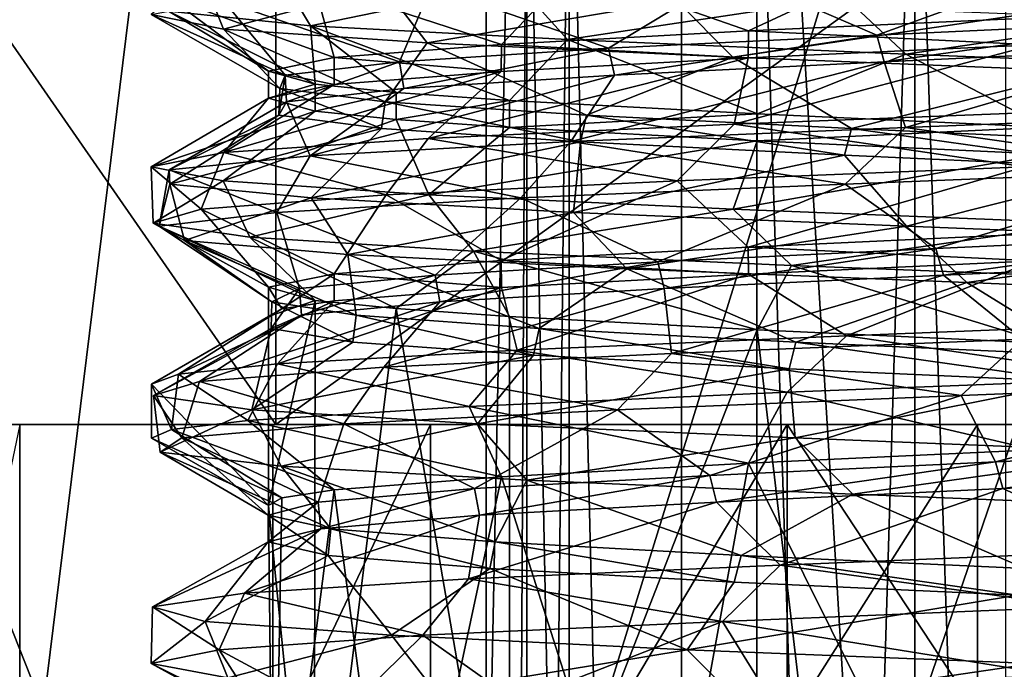
# Model space of a CAD drawing. Extents: x -109 to 9, y -122 to 171.
# Drawn here: x -85 to -81, y 151 to 154 of the extents above; entities that cross this region are included whole.
import ezdxf

# ---------------------------------------------------------------- set-up
doc = ezdxf.new("R2010")
doc.units = 0
doc.header["$MEASUREMENT"] = 0

msp = doc.modelspace()

# ---------------------------------------------------------------- linework, layer by layer
for points in [[(-83.462997, 136.843002, -38.387703), (-89.513199, 136.843002, -36.637398), (-88.756699, 170.643005, -36.968399)], [(-86.945297, 136.843002, 2.4877), (-82.779404, 170.643005, 3.330799), (-88.756699, 170.643005, 1.8328)], [(-83.462997, 136.843002, -38.387703), (-88.756699, 170.643005, -36.968399), (-82.779404, 170.643005, -38.4664)], [(-86.945297, 136.843002, 2.4877), (-80.7183, 136.843002, 3.432199), (-82.779404, 170.643005, 3.330799)], [(-77.166, 136.843002, -38.265198), (-83.462997, 136.843002, -38.387703), (-82.779404, 170.643005, -38.4664)], [(-80.7183, 136.843002, 3.432199), (-76.624702, 170.643005, 3.029299), (-82.779404, 170.643005, 3.330799)], [(-77.166, 136.843002, -38.265198), (-82.779404, 170.643005, -38.4664), (-76.624702, 170.643005, -38.164902)], [(-87.646446, 156.842957, -17.567846), (-84.182014, 151.842987, -11.568485), (-84.182053, 156.842987, -11.568495)], [(-84.182693, 156.842972, -23.567154), (-87.646408, 151.842957, -17.567837), (-87.646446, 156.842957, -17.567846)], [(-87.646408, 151.842957, -17.567837), (-84.182014, 151.842987, -11.568485), (-87.646446, 156.842957, -17.567846)], [(-84.182663, 151.842972, -23.567142), (-87.646408, 151.842957, -17.567837), (-84.182693, 156.842972, -23.567154)], [(-80.7183, 156.843002, 2.432199), (-86.898598, 136.843002, 1.453299), (-86.898598, 156.843002, 1.453299)], [(-80.7183, 136.843002, 2.432199), (-86.898598, 136.843002, 1.453299), (-80.7183, 156.843002, 2.432199)], [(-86.898598, 156.843002, -36.588898), (-86.898598, 136.843002, -36.588898), (-80.7183, 156.843002, -37.567802)], [(-86.898598, 136.843002, -36.588898), (-80.7183, 136.843002, -37.567802), (-80.7183, 156.843002, -37.567802)], [(-77.254547, 156.843018, -23.567106), (-84.182663, 151.842972, -23.567142), (-84.182693, 156.842972, -23.567154)], [(-77.254509, 151.843018, -23.567097), (-84.182663, 151.842972, -23.567142), (-77.254547, 156.843018, -23.567106)], [(-84.182053, 156.842987, -11.568495), (-77.253868, 151.843033, -11.568439), (-77.253906, 156.843033, -11.568448)], [(-84.182014, 151.842987, -11.568485), (-77.253868, 151.843033, -11.568439), (-84.182053, 156.842987, -11.568495)], [(-83.022278, 119.343002, -18.538088), (-83.022278, 155.343002, -18.538088), (-83.209358, 119.343002, -17.35627)], [(-83.022278, 155.343002, -18.538088), (-83.209358, 155.343002, -17.35627), (-83.209358, 119.343002, -17.35627)], [(-83.209358, 119.343002, -17.35627), (-82.825714, 155.343002, -16.222786), (-82.825714, 119.343002, -16.222786)], [(-83.209358, 155.343002, -17.35627), (-82.825714, 155.343002, -16.222786), (-83.209358, 119.343002, -17.35627)], [(-82.30748, 119.343002, -19.497715), (-83.022278, 155.343002, -18.538088), (-83.022278, 119.343002, -18.538088)], [(-82.30748, 155.343002, -19.497715), (-83.022278, 155.343002, -18.538088), (-82.30748, 119.343002, -19.497715)], [(-82.825714, 119.343002, -16.222786), (-82.825714, 155.343002, -16.222786), (-81.959236, 119.343002, -15.397574)], [(-82.825714, 155.343002, -16.222786), (-81.959236, 155.343002, -15.397574), (-81.959236, 119.343002, -15.397574)], [(-81.2286, 119.343002, -20.015213), (-81.2286, 155.343002, -20.015213), (-82.30748, 119.343002, -19.497715)], [(-81.2286, 155.343002, -20.015213), (-82.30748, 155.343002, -19.497715), (-82.30748, 119.343002, -19.497715)], [(-81.959236, 119.343002, -15.397574), (-81.959236, 155.343002, -15.397574), (-80.808533, 119.343002, -15.069429)], [(-81.959236, 155.343002, -15.397574), (-80.808533, 155.343002, -15.069429), (-80.808533, 119.343002, -15.069429)], [(-80.032776, 119.343002, -19.972025), (-81.2286, 155.343002, -20.015213), (-81.2286, 119.343002, -20.015213)], [(-80.032776, 155.343002, -19.972025), (-81.2286, 155.343002, -20.015213), (-80.032776, 119.343002, -19.972025)], [(-82.808395, 153.94931, -14.108983), (-81.997414, 153.664398, -14.309944), (-81.244263, 154.016006, -13.560873)], [(-82.069313, 153.933899, -13.759593), (-80.423447, 154.001114, -13.537746), (-81.403526, 153.644699, -14.135971)], [(-81.997414, 153.664398, -14.309944), (-80.676491, 153.725311, -14.068011), (-81.244263, 154.016006, -13.560873)], [(-80.423447, 154.001114, -13.537746), (-80.047157, 153.70752, -14.133085), (-81.403526, 153.644699, -14.135971)], [(-84.022682, 153.688004, -19.894379), (-84.679359, 153.755096, -18.369186), (-84.177116, 153.94931, -19.657898)], [(-83.067757, 153.885605, -20.85594), (-84.022682, 153.688004, -19.894379), (-84.177116, 153.94931, -19.657898)], [(-84.006439, 153.885605, -15.218346), (-83.139206, 153.601807, -15.04013), (-82.808395, 153.94931, -14.108983)], [(-83.139206, 153.601807, -15.04013), (-81.997414, 153.664398, -14.309944), (-82.808395, 153.94931, -14.108983)], [(-84.526955, 153.933868, -18.918921), (-84.759468, 153.739777, -17.555019), (-84.424332, 153.672974, -19.179255)], [(-84.526955, 153.933868, -18.918921), (-84.424332, 153.672974, -19.179255), (-83.682861, 153.870483, -20.314114)], [(-83.464706, 153.870483, -14.603683), (-82.069313, 153.933899, -13.759593), (-82.644707, 153.583893, -14.646163)], [(-82.069313, 153.933899, -13.759593), (-81.403526, 153.644699, -14.135971), (-82.644707, 153.583893, -14.646163)], [(-84.673431, 153.818604, -16.737909), (-83.912422, 153.541, -16.136951), (-84.006439, 153.885605, -15.218346)], [(-84.424843, 153.803375, -15.958044), (-83.464706, 153.870483, -14.603683), (-83.610489, 153.521286, -15.597155)], [(-83.682861, 153.870483, -20.314114), (-84.424332, 153.672974, -19.179255), (-83.483559, 153.60907, -20.514709)], [(-82.834106, 153.624603, -21.010908), (-84.022682, 153.688004, -19.894379), (-83.067757, 153.885605, -20.85594)], [(-83.912422, 153.541, -16.136951), (-83.139206, 153.601807, -15.04013), (-84.006439, 153.885605, -15.218346)], [(-83.682861, 153.870483, -20.314114), (-83.483559, 153.60907, -20.514709), (-82.328415, 153.803391, -21.274071)], [(-83.464706, 153.870483, -14.603683), (-82.644707, 153.583893, -14.646163), (-83.610489, 153.521286, -15.597155)], [(-81.548195, 153.818604, -21.52293), (-82.834106, 153.624603, -21.010908), (-83.067757, 153.885605, -20.85594)], [(-84.679359, 153.755096, -18.369186), (-84.216621, 153.478302, -17.458591), (-84.673431, 153.818604, -16.737909)], [(-84.673431, 153.818604, -16.737909), (-84.216621, 153.478302, -17.458591), (-83.912422, 153.541, -16.136951)], [(-81.270668, 153.557404, -21.571144), (-82.834106, 153.624603, -21.010908), (-81.548195, 153.818604, -21.52293)], [(-79.916916, 153.755096, -21.528858), (-81.270668, 153.557404, -21.571144), (-81.548195, 153.818604, -21.52293)], [(-84.424843, 153.803375, -15.958044), (-84.139771, 153.460373, -16.831179), (-84.759468, 153.739777, -17.555019)], [(-84.424843, 153.803375, -15.958044), (-83.610489, 153.521286, -15.597155), (-84.139771, 153.460373, -16.831179)], [(-82.328415, 153.803391, -21.274071), (-83.483559, 153.60907, -20.514709), (-82.069252, 153.542587, -21.37615)], [(-82.328415, 153.803391, -21.274071), (-82.069252, 153.542587, -21.37615), (-80.7313, 153.739792, -21.608568)], [(-84.759468, 153.739777, -17.555019), (-84.163345, 153.397873, -18.18532), (-84.424332, 153.672974, -19.179255)], [(-84.759468, 153.739777, -17.555019), (-84.139771, 153.460373, -16.831179), (-84.163345, 153.397873, -18.18532)], [(-84.679359, 153.755096, -18.369186), (-84.000809, 153.417603, -18.782265), (-84.216621, 153.478302, -17.458591)], [(-84.022682, 153.688004, -19.894379), (-84.000809, 153.417603, -18.782265), (-84.679359, 153.755096, -18.369186)], [(-80.7313, 153.739792, -21.608568), (-82.069252, 153.542587, -21.37615), (-80.448067, 153.478394, -21.599541)], [(-81.997414, 153.664398, -14.309944), (-80.677689, 153.600311, -14.068054), (-80.676491, 153.725311, -14.068011)], [(-79.643295, 153.493896, -21.46344), (-81.270668, 153.557404, -21.571144), (-79.916916, 153.755096, -21.528858)], [(-84.424332, 153.672974, -19.179255), (-83.676819, 153.336884, -19.437794), (-83.483559, 153.60907, -20.514709)], [(-84.424332, 153.672974, -19.179255), (-84.163345, 153.397873, -18.18532), (-83.676819, 153.336884, -19.437794)], [(-84.022682, 153.688004, -19.894379), (-83.625984, 153.379211, -19.515915), (-84.000809, 153.417603, -18.782265)], [(-83.102264, 153.343109, -20.130413), (-83.625984, 153.379211, -19.515915), (-84.022682, 153.688004, -19.894379)], [(-82.834106, 153.624603, -21.010908), (-83.102264, 153.343109, -20.130413), (-84.022682, 153.688004, -19.894379)], [(-81.403526, 153.644699, -14.135971), (-80.047157, 153.70752, -14.133085), (-81.36969, 153.521301, -14.129371)], [(-81.36969, 153.521301, -14.129371), (-80.047157, 153.70752, -14.133085), (-80.014229, 153.583908, -14.13971)], [(-83.139206, 153.601807, -15.04013), (-81.998604, 153.539398, -14.310387), (-81.997414, 153.664398, -14.309944)], [(-82.644707, 153.583893, -14.646163), (-81.403526, 153.644699, -14.135971), (-82.616554, 153.460388, -14.62772)], [(-82.616554, 153.460388, -14.62772), (-81.403526, 153.644699, -14.135971), (-81.36969, 153.521301, -14.129371)], [(-81.998604, 153.539398, -14.310387), (-80.677689, 153.600311, -14.068054), (-81.997414, 153.664398, -14.309944)], [(-83.912422, 153.541, -16.136951), (-83.140175, 153.4767, -15.041065), (-83.139206, 153.601807, -15.04013)], [(-83.483559, 153.60907, -20.514709), (-83.676819, 153.336884, -19.437794), (-82.746002, 153.274475, -20.420401)], [(-83.610489, 153.521286, -15.597155), (-82.644707, 153.583893, -14.646163), (-83.590866, 153.397888, -15.56874)], [(-83.590866, 153.397888, -15.56874), (-82.644707, 153.583893, -14.646163), (-82.616554, 153.460388, -14.62772)], [(-83.483559, 153.60907, -20.514709), (-82.746002, 153.274475, -20.420401), (-82.069252, 153.542587, -21.37615)], [(-83.140175, 153.4767, -15.041065), (-81.998604, 153.539398, -14.310387), (-83.139206, 153.601807, -15.04013)], [(-81.955338, 153.281311, -20.841881), (-83.102264, 153.343109, -20.130413), (-82.834106, 153.624603, -21.010908)], [(-81.270668, 153.557404, -21.571144), (-81.955338, 153.281311, -20.841881), (-82.834106, 153.624603, -21.010908)], [(-82.063316, 153.232605, -13.756962), (-80.443939, 153.296509, -13.535872), (-80.677689, 153.600311, -14.068054)], [(-81.998604, 153.539398, -14.310387), (-82.063316, 153.232605, -13.756962), (-80.677689, 153.600311, -14.068054)], [(-81.36969, 153.521301, -14.129371), (-80.014229, 153.583908, -14.13971), (-81.270973, 153.21701, -13.564964)], [(-80.014229, 153.583908, -14.13971), (-79.629982, 153.28212, -13.67625), (-81.270973, 153.21701, -13.564964)], [(-84.216621, 153.478302, -17.458591), (-83.913078, 153.416, -16.138176), (-83.912422, 153.541, -16.136951)], [(-83.913078, 153.416, -16.138176), (-83.140175, 153.4767, -15.041065), (-83.912422, 153.541, -16.136951)], [(-83.478241, 153.166199, -14.615789), (-82.063316, 153.232605, -13.756962), (-81.998604, 153.539398, -14.310387)], [(-83.140175, 153.4767, -15.041065), (-83.478241, 153.166199, -14.615789), (-81.998604, 153.539398, -14.310387)], [(-82.069252, 153.542587, -21.37615), (-82.746002, 153.274475, -20.420401), (-81.520569, 153.213394, -20.974314)], [(-82.069252, 153.542587, -21.37615), (-81.520569, 153.213394, -20.974314), (-80.448067, 153.478394, -21.599541)], [(-81.270668, 153.557404, -21.571144), (-80.62426, 153.219406, -21.066586), (-81.955338, 153.281311, -20.841881)], [(-79.643295, 153.493896, -21.46344), (-80.62426, 153.219406, -21.066586), (-81.270668, 153.557404, -21.571144)], [(-84.139771, 153.460373, -16.831179), (-83.610489, 153.521286, -15.597155), (-84.132599, 153.336884, -16.798405)], [(-84.132599, 153.336884, -16.798405), (-83.610489, 153.521286, -15.597155), (-83.590866, 153.397888, -15.56874)], [(-82.616554, 153.460388, -14.62772), (-81.36969, 153.521301, -14.129371), (-82.818886, 153.151993, -14.115876)], [(-81.36969, 153.521301, -14.129371), (-81.270973, 153.21701, -13.564964), (-82.818886, 153.151993, -14.115876)], [(-84.422989, 153.101898, -15.953158), (-83.478241, 153.166199, -14.615789), (-83.140175, 153.4767, -15.041065)], [(-83.913078, 153.416, -16.138176), (-84.422989, 153.101898, -15.953158), (-83.140175, 153.4767, -15.041065)], [(-84.216667, 153.35321, -17.459993), (-83.913078, 153.416, -16.138176), (-84.216621, 153.478302, -17.458591)], [(-84.000809, 153.417603, -18.782265), (-84.216667, 153.35321, -17.459993), (-84.216621, 153.478302, -17.458591)], [(-84.163345, 153.397873, -18.18532), (-84.139771, 153.460373, -16.831179), (-84.169327, 153.274475, -18.151363)], [(-84.169327, 153.274475, -18.151363), (-84.139771, 153.460373, -16.831179), (-84.132599, 153.336884, -16.798405)], [(-83.590866, 153.397888, -15.56874), (-82.616554, 153.460388, -14.62772), (-84.023605, 153.086182, -15.243015)], [(-82.616554, 153.460388, -14.62772), (-82.818886, 153.151993, -14.115876), (-84.023605, 153.086182, -15.243015)], [(-80.448067, 153.478394, -21.599541), (-81.520569, 153.213394, -20.974314), (-80.168976, 153.151093, -21.023949)], [(-84.216667, 153.35321, -17.459993), (-84.422989, 153.101898, -15.953158), (-83.913078, 153.416, -16.138176)], [(-84.000359, 153.292603, -18.783649), (-84.216667, 153.35321, -17.459993), (-84.000809, 153.417603, -18.782265)], [(-83.625984, 153.379211, -19.515915), (-84.000359, 153.292603, -18.783649), (-84.000809, 153.417603, -18.782265)], [(-83.69455, 153.213379, -19.409472), (-84.163345, 153.397873, -18.18532), (-84.169327, 153.274475, -18.151363)], [(-83.676819, 153.336884, -19.437794), (-84.163345, 153.397873, -18.18532), (-83.69455, 153.213379, -19.409472)], [(-83.590866, 153.397888, -15.56874), (-84.023605, 153.086182, -15.243015), (-84.132599, 153.336884, -16.798405)], [(-83.62619, 153.254303, -19.515621), (-84.000359, 153.292603, -18.783649), (-83.625984, 153.379211, -19.515915)], [(-83.102264, 153.343109, -20.130413), (-83.62619, 153.254303, -19.515621), (-83.625984, 153.379211, -19.515915)], [(-84.216667, 153.35321, -17.459993), (-84.759552, 153.035904, -17.56996), (-84.422989, 153.101898, -15.953158)], [(-84.000359, 153.292603, -18.783649), (-84.759552, 153.035904, -17.56996), (-84.216667, 153.35321, -17.459993)], [(-84.132599, 153.336884, -16.798405), (-84.675117, 153.021774, -16.746525), (-84.169327, 153.274475, -18.151363)], [(-84.132599, 153.336884, -16.798405), (-84.023605, 153.086182, -15.243015), (-84.675117, 153.021774, -16.746525)], [(-82.774048, 153.151077, -20.400223), (-83.676819, 153.336884, -19.437794), (-83.69455, 153.213379, -19.409472)], [(-82.746002, 153.274475, -20.420401), (-83.676819, 153.336884, -19.437794), (-82.774048, 153.151077, -20.400223)], [(-83.102264, 153.217896, -20.130413), (-83.62619, 153.254303, -19.515621), (-83.102264, 153.343109, -20.130413)], [(-81.955338, 153.281311, -20.841881), (-83.102264, 153.217896, -20.130413), (-83.102264, 153.343109, -20.130413)], [(-84.000359, 153.292603, -18.783649), (-84.425339, 152.9711, -19.176945), (-84.759552, 153.035904, -17.56996)], [(-84.169327, 153.274475, -18.151363), (-84.675117, 153.021774, -16.746525), (-84.672874, 152.955475, -18.400375)], [(-84.169327, 153.274475, -18.151363), (-84.672874, 152.955475, -18.400375), (-83.69455, 153.213379, -19.409472)], [(-83.62619, 153.254303, -19.515621), (-84.425339, 152.9711, -19.176945), (-84.000359, 153.292603, -18.783649)], [(-81.957161, 153.156403, -20.841248), (-83.102264, 153.217896, -20.130413), (-81.955338, 153.281311, -20.841881)], [(-81.553024, 153.089783, -20.966497), (-82.746002, 153.274475, -20.420401), (-82.774048, 153.151077, -20.400223)], [(-81.520569, 153.213394, -20.974314), (-82.746002, 153.274475, -20.420401), (-81.553024, 153.089783, -20.966497)], [(-82.063316, 153.232605, -13.756962), (-80.720459, 153.035904, -13.526545), (-80.443939, 153.296509, -13.535872)], [(-80.62426, 153.219406, -21.066586), (-81.957161, 153.156403, -20.841248), (-81.955338, 153.281311, -20.841881)], [(-79.629982, 153.28212, -13.67625), (-79.896683, 153.02182, -13.61131), (-81.270973, 153.21701, -13.564964)], [(-83.475662, 152.905701, -20.522243), (-84.425339, 152.9711, -19.176945), (-83.62619, 153.254303, -19.515621)], [(-83.102264, 153.217896, -20.130413), (-83.475662, 152.905701, -20.522243), (-83.62619, 153.254303, -19.515621)], [(-83.478241, 153.166199, -14.615789), (-82.327446, 152.9711, -13.860763), (-82.063316, 153.232605, -13.756962)], [(-81.957161, 153.156403, -20.841248), (-83.475662, 152.905701, -20.522243), (-83.102264, 153.217896, -20.130413)], [(-82.327446, 152.9711, -13.860763), (-80.720459, 153.035904, -13.526545), (-82.063316, 153.232605, -13.756962)], [(-80.626259, 153.094498, -21.066559), (-81.957161, 153.156403, -20.841248), (-80.62426, 153.219406, -21.066586)], [(-83.69455, 153.213379, -19.409472), (-84.672874, 152.955475, -18.400375), (-84.01915, 152.891479, -19.899231)], [(-83.69455, 153.213379, -19.409472), (-84.01915, 152.891479, -19.899231), (-82.774048, 153.151077, -20.400223)], [(-81.270973, 153.21701, -13.564964), (-81.550705, 152.955505, -13.613649), (-82.818886, 153.151993, -14.115876)], [(-80.20311, 153.027695, -21.029222), (-81.520569, 153.213394, -20.974314), (-81.553024, 153.089783, -20.966497)], [(-81.270973, 153.21701, -13.564964), (-79.896683, 153.02182, -13.61131), (-81.550705, 152.955505, -13.613649)], [(-80.168976, 153.151093, -21.023949), (-81.520569, 153.213394, -20.974314), (-80.20311, 153.027695, -21.029222)], [(-84.422989, 153.101898, -15.953158), (-83.672745, 152.905701, -14.810436), (-83.478241, 153.166199, -14.615789)], [(-82.818886, 153.151993, -14.115876), (-83.049751, 152.891495, -14.267393), (-84.023605, 153.086182, -15.243015)], [(-82.774048, 153.151077, -20.400223), (-84.01915, 152.891479, -19.899231), (-82.805885, 152.824783, -21.027855)], [(-83.672745, 152.905701, -14.810436), (-82.327446, 152.9711, -13.860763), (-83.478241, 153.166199, -14.615789)], [(-81.957161, 153.156403, -20.841248), (-82.06871, 152.840393, -21.37672), (-83.475662, 152.905701, -20.522243)], [(-82.818886, 153.151993, -14.115876), (-81.550705, 152.955505, -13.613649), (-83.049751, 152.891495, -14.267393)], [(-82.774048, 153.151077, -20.400223), (-82.805885, 152.824783, -21.027855), (-81.553024, 153.089783, -20.966497)], [(-80.626259, 153.094498, -21.066559), (-82.06871, 152.840393, -21.37672), (-81.957161, 153.156403, -20.841248)], [(-84.759552, 153.035904, -17.56996), (-84.527222, 152.840393, -16.217392), (-84.422989, 153.101898, -15.953158)], [(-84.023605, 153.086182, -15.243015), (-84.178566, 152.824783, -15.4806), (-84.675117, 153.021774, -16.746525)], [(-84.527222, 152.840393, -16.217392), (-83.672745, 152.905701, -14.810436), (-84.422989, 153.101898, -15.953158)], [(-84.023605, 153.086182, -15.243015), (-83.049751, 152.891495, -14.267393), (-84.178566, 152.824783, -15.4806)], [(-81.553024, 153.089783, -20.966497), (-82.805885, 152.824783, -21.027855), (-81.266167, 152.761093, -21.571325)], [(-80.626259, 153.094498, -21.066559), (-80.442101, 152.775604, -21.599659), (-82.06871, 152.840393, -21.37672)], [(-81.553024, 153.089783, -20.966497), (-81.266167, 152.761093, -21.571325), (-80.20311, 153.027695, -21.029222)], [(-84.75016, 152.775604, -17.844), (-84.527222, 152.840393, -16.217392), (-84.759552, 153.035904, -17.56996)], [(-84.425339, 152.9711, -19.176945), (-84.75016, 152.775604, -17.844), (-84.759552, 153.035904, -17.56996)], [(-82.327446, 152.9711, -13.860763), (-81.998795, 152.664398, -14.310494), (-80.720459, 153.035904, -13.526545)], [(-81.998795, 152.664398, -14.310494), (-80.677986, 152.725311, -14.068066), (-80.720459, 153.035904, -13.526545)], [(-84.675117, 153.021774, -16.746525), (-84.722183, 152.761078, -17.020191), (-84.672874, 152.955475, -18.400375)], [(-84.675117, 153.021774, -16.746525), (-84.178566, 152.824783, -15.4806), (-84.722183, 152.761078, -17.020191)], [(-81.550705, 152.955505, -13.613649), (-79.896683, 153.02182, -13.61131), (-81.13063, 152.657608, -14.092622)], [(-80.20311, 153.027695, -21.029222), (-81.266167, 152.761093, -21.571325), (-79.610939, 152.694107, -21.453876)], [(-79.896683, 153.02182, -13.61131), (-79.78685, 152.719116, -14.194331), (-81.13063, 152.657608, -14.092622)], [(-84.3032, 152.709702, -19.433403), (-84.75016, 152.775604, -17.844), (-84.425339, 152.9711, -19.176945)], [(-84.672874, 152.955475, -18.400375), (-84.722183, 152.761078, -17.020191), (-84.60482, 152.694077, -18.67524)], [(-84.672874, 152.955475, -18.400375), (-84.60482, 152.694077, -18.67524), (-84.01915, 152.891479, -19.899231)], [(-83.475662, 152.905701, -20.522243), (-84.3032, 152.709702, -19.433403), (-84.425339, 152.9711, -19.176945)], [(-83.672745, 152.905701, -14.810436), (-83.140274, 152.6017, -15.041069), (-82.327446, 152.9711, -13.860763)], [(-83.140274, 152.6017, -15.041069), (-81.998795, 152.664398, -14.310494), (-82.327446, 152.9711, -13.860763)], [(-83.049751, 152.891495, -14.267393), (-81.550705, 152.955505, -13.613649), (-82.416229, 152.595596, -14.507689)], [(-81.550705, 152.955505, -13.613649), (-81.13063, 152.657608, -14.092622), (-82.416229, 152.595596, -14.507689)], [(-84.527222, 152.840393, -16.217392), (-83.913078, 152.541, -16.138275), (-83.672745, 152.905701, -14.810436)], [(-83.26841, 152.645294, -20.702883), (-84.3032, 152.709702, -19.433403), (-83.475662, 152.905701, -20.522243)], [(-83.913078, 152.541, -16.138275), (-83.140274, 152.6017, -15.041069), (-83.672745, 152.905701, -14.810436)], [(-82.06871, 152.840393, -21.37672), (-83.26841, 152.645294, -20.702883), (-83.475662, 152.905701, -20.522243)], [(-84.01915, 152.891479, -19.899231), (-84.60482, 152.694077, -18.67524), (-83.850365, 152.630569, -20.12137)], [(-84.178566, 152.824783, -15.4806), (-83.049751, 152.891495, -14.267393), (-83.44593, 152.53418, -15.375164)], [(-84.01915, 152.891479, -19.899231), (-83.850365, 152.630569, -20.12137), (-82.805885, 152.824783, -21.027855)], [(-83.049751, 152.891495, -14.267393), (-82.416229, 152.595596, -14.507689), (-83.44593, 152.53418, -15.375164)], [(-84.75016, 152.775604, -17.844), (-84.216667, 152.47821, -17.459993), (-84.527222, 152.840393, -16.217392)], [(-84.722183, 152.761078, -17.020191), (-84.178566, 152.824783, -15.4806), (-84.073654, 152.471985, -16.572495)], [(-84.216667, 152.47821, -17.459993), (-83.913078, 152.541, -16.138275), (-84.527222, 152.840393, -16.217392)], [(-84.178566, 152.824783, -15.4806), (-83.44593, 152.53418, -15.375164), (-84.073654, 152.471985, -16.572495)], [(-82.805885, 152.824783, -21.027855), (-83.850365, 152.630569, -20.12137), (-82.559036, 152.563477, -21.165213)], [(-81.797943, 152.578903, -21.462204), (-83.26841, 152.645294, -20.702883), (-82.06871, 152.840393, -21.37672)], [(-82.805885, 152.824783, -21.027855), (-82.559036, 152.563477, -21.165213), (-81.266167, 152.761093, -21.571325)], [(-80.442101, 152.775604, -21.599659), (-81.797943, 152.578903, -21.462204), (-82.06871, 152.840393, -21.37672)], [(-84.000359, 152.417603, -18.78355), (-84.216667, 152.47821, -17.459993), (-84.75016, 152.775604, -17.844)], [(-84.3032, 152.709702, -19.433403), (-84.000359, 152.417603, -18.78355), (-84.75016, 152.775604, -17.844)], [(-80.167046, 152.514999, -21.571312), (-81.797943, 152.578903, -21.462204), (-80.442101, 152.775604, -21.599659)], [(-84.60482, 152.694077, -18.67524), (-84.722183, 152.761078, -17.020191), (-84.201347, 152.410782, -17.911695)], [(-84.722183, 152.761078, -17.020191), (-84.073654, 152.471985, -16.572495), (-84.201347, 152.410782, -17.911695)], [(-81.266167, 152.761093, -21.571325), (-82.559036, 152.563477, -21.165213), (-80.987373, 152.5, -21.599611)], [(-81.998795, 152.664398, -14.310494), (-80.676186, 152.600311, -14.0681), (-80.677986, 152.725311, -14.068066)], [(-81.266167, 152.761093, -21.571325), (-80.987373, 152.5, -21.599611), (-79.610939, 152.694107, -21.453876)], [(-81.13063, 152.657608, -14.092622), (-79.78685, 152.719116, -14.194331), (-81.096329, 152.53421, -14.088636)], [(-81.096329, 152.53421, -14.088636), (-79.78685, 152.719116, -14.194331), (-79.754776, 152.595612, -14.203291)], [(-84.60482, 152.694077, -18.67524), (-83.810631, 152.34848, -19.207014), (-83.850365, 152.630569, -20.12137)], [(-84.60482, 152.694077, -18.67524), (-84.201347, 152.410782, -17.911695), (-83.810631, 152.34848, -19.207014)], [(-84.3032, 152.709702, -19.433403), (-83.626297, 152.379303, -19.515526), (-84.000359, 152.417603, -18.78355)], [(-83.26841, 152.645294, -20.702883), (-83.626297, 152.379303, -19.515526), (-84.3032, 152.709702, -19.433403)], [(-79.610939, 152.694107, -21.453876), (-80.987373, 152.5, -21.599611), (-79.342934, 152.432907, -21.367279)], [(-83.850365, 152.630569, -20.12137), (-82.964714, 152.287384, -20.251564), (-82.559036, 152.563477, -21.165213)], [(-83.850365, 152.630569, -20.12137), (-83.810631, 152.34848, -19.207014), (-82.964714, 152.287384, -20.251564)], [(-83.26841, 152.645294, -20.702883), (-83.102264, 152.342896, -20.130413), (-83.626297, 152.379303, -19.515526)], [(-81.957367, 152.281403, -20.841154), (-83.102264, 152.342896, -20.130413), (-83.26841, 152.645294, -20.702883)], [(-81.797943, 152.578903, -21.462204), (-81.957367, 152.281403, -20.841154), (-83.26841, 152.645294, -20.702883)], [(-83.140274, 152.6017, -15.041069), (-81.997124, 152.539398, -14.309834), (-81.998795, 152.664398, -14.310494)], [(-82.416229, 152.595596, -14.507689), (-81.13063, 152.657608, -14.092622), (-82.386955, 152.472, -14.491596)], [(-82.386955, 152.472, -14.491596), (-81.13063, 152.657608, -14.092622), (-81.096329, 152.53421, -14.088636)], [(-81.997124, 152.539398, -14.309834), (-80.676186, 152.600311, -14.0681), (-81.998795, 152.664398, -14.310494)], [(-83.913078, 152.541, -16.138275), (-83.139015, 152.476807, -15.039923), (-83.140274, 152.6017, -15.041069)], [(-83.44593, 152.53418, -15.375164), (-82.416229, 152.595596, -14.507689), (-83.424156, 152.410782, -15.348278)], [(-83.424156, 152.410782, -15.348278), (-82.416229, 152.595596, -14.507689), (-82.386955, 152.472, -14.491596)], [(-83.139015, 152.476807, -15.039923), (-81.997124, 152.539398, -14.309834), (-83.140274, 152.6017, -15.041069)], [(-81.997124, 152.539398, -14.309834), (-81.544914, 152.254105, -13.611958), (-80.676186, 152.600311, -14.0681)], [(-81.544914, 152.254105, -13.611958), (-79.913818, 152.317596, -13.607385), (-80.676186, 152.600311, -14.0681)], [(-81.096329, 152.53421, -14.088636), (-79.754776, 152.595612, -14.203291), (-80.731232, 152.238815, -13.527011)], [(-84.216667, 152.47821, -17.459993), (-84.155045, 152.37851, -16.905409), (-83.913078, 152.541, -16.138275)], [(-84.155045, 152.37851, -16.905409), (-83.912331, 152.416107, -16.136648), (-83.913078, 152.541, -16.138275)], [(-83.912331, 152.416107, -16.136648), (-83.139015, 152.476807, -15.039923), (-83.913078, 152.541, -16.138275)], [(-83.139015, 152.476807, -15.039923), (-83.066048, 152.187012, -14.278393), (-81.997124, 152.539398, -14.309834)], [(-83.066048, 152.187012, -14.278393), (-81.544914, 152.254105, -13.611958), (-81.997124, 152.539398, -14.309834)], [(-82.559036, 152.563477, -21.165213), (-82.964714, 152.287384, -20.251564), (-81.777863, 152.224991, -20.903254)], [(-82.559036, 152.563477, -21.165213), (-81.777863, 152.224991, -20.903254), (-80.987373, 152.5, -21.599611)], [(-80.626366, 152.219498, -21.066563), (-81.957367, 152.281403, -20.841154), (-81.797943, 152.578903, -21.462204)], [(-80.167046, 152.514999, -21.571312), (-80.626366, 152.219498, -21.066563), (-81.797943, 152.578903, -21.462204)], [(-84.073654, 152.471985, -16.572495), (-83.44593, 152.53418, -15.375164), (-84.064056, 152.34848, -16.540514)], [(-84.064056, 152.34848, -16.540514), (-83.44593, 152.53418, -15.375164), (-83.424156, 152.410782, -15.348278)], [(-82.386955, 152.472, -14.491596), (-81.096329, 152.53421, -14.088636), (-82.353073, 152.171997, -13.872488)], [(-81.096329, 152.53421, -14.088636), (-80.731232, 152.238815, -13.527011), (-82.353073, 152.171997, -13.872488)], [(-80.987373, 152.5, -21.599611), (-81.777863, 152.224991, -20.903254), (-80.443436, 152.164001, -21.056549)], [(-80.987373, 152.5, -21.599611), (-80.443436, 152.164001, -21.056549), (-79.342934, 152.432907, -21.367279)], [(-84.000359, 152.417603, -18.78355), (-84.216019, 152.343002, -17.694122), (-84.216667, 152.47821, -17.459993)], [(-84.216019, 152.343002, -17.694122), (-84.155045, 152.37851, -16.905409), (-84.216667, 152.47821, -17.459993)], [(-84.201347, 152.410782, -17.911695), (-84.073654, 152.471985, -16.572495), (-84.204575, 152.287384, -17.877306)], [(-84.204575, 152.287384, -17.877306), (-84.073654, 152.471985, -16.572495), (-84.064056, 152.34848, -16.540514)], [(-84.174919, 152.123505, -15.473993), (-83.066048, 152.187012, -14.278393), (-83.139015, 152.476807, -15.039923)], [(-83.912331, 152.416107, -16.136648), (-84.174919, 152.123505, -15.473993), (-83.139015, 152.476807, -15.039923)], [(-83.424156, 152.410782, -15.348278), (-82.386955, 152.472, -14.491596), (-83.683037, 152.108093, -14.822089)], [(-82.386955, 152.472, -14.491596), (-82.353073, 152.171997, -13.872488), (-83.683037, 152.108093, -14.822089)], [(-83.912331, 152.416107, -16.136648), (-84.631828, 152.076004, -16.559891), (-84.174919, 152.123505, -15.473993)], [(-84.155045, 152.37851, -16.905409), (-84.631828, 152.076004, -16.559891), (-83.912331, 152.416107, -16.136648)], [(-84.064056, 152.34848, -16.540514), (-83.424156, 152.410782, -15.348278), (-84.5354, 152.04158, -16.241117)], [(-83.424156, 152.410782, -15.348278), (-83.683037, 152.108093, -14.822089), (-84.5354, 152.04158, -16.241117)], [(-84.000359, 152.417603, -18.78355), (-84.216019, 151.468002, -17.694122), (-84.216019, 152.343002, -17.694122)], [(-84.005791, 149.343002, -18.768835), (-84.216019, 151.468002, -17.694122), (-84.000359, 152.417603, -18.78355)], [(-83.826164, 152.224976, -19.177305), (-84.201347, 152.410782, -17.911695), (-84.204575, 152.287384, -17.877306)], [(-83.810631, 152.34848, -19.207014), (-84.201347, 152.410782, -17.911695), (-83.826164, 152.224976, -19.177305)], [(-84.005791, 149.343002, -18.768835), (-84.000359, 152.417603, -18.78355), (-83.626297, 152.379303, -19.515526)], [(-84.756966, 152.030502, -17.713659), (-84.631828, 152.076004, -16.559891), (-84.155045, 152.37851, -16.905409)], [(-84.216019, 152.343002, -17.694122), (-84.756966, 152.030502, -17.713659), (-84.155045, 152.37851, -16.905409)], [(-83.102264, 149.343002, -20.130413), (-84.005791, 149.343002, -18.768835), (-83.626297, 152.379303, -19.515526)], [(-83.102264, 149.343002, -20.130413), (-83.626297, 152.379303, -19.515526), (-83.102264, 152.342896, -20.130413)], [(-84.756966, 152.030502, -17.713659), (-84.216019, 152.343002, -17.694122), (-84.216019, 151.468002, -17.694122)], [(-84.204575, 152.287384, -17.877306), (-84.064056, 152.34848, -16.540514), (-84.748619, 151.977371, -17.86418)], [(-84.064056, 152.34848, -16.540514), (-84.5354, 152.04158, -16.241117), (-84.748619, 151.977371, -17.86418)], [(-82.991096, 152.163986, -20.229271), (-83.810631, 152.34848, -19.207014), (-83.826164, 152.224976, -19.177305)], [(-82.964714, 152.287384, -20.251564), (-83.810631, 152.34848, -19.207014), (-82.991096, 152.163986, -20.229271)], [(-83.102264, 149.343002, -20.130413), (-83.102264, 152.342896, -20.130413), (-81.957367, 152.281403, -20.841154)], [(-81.544914, 152.254105, -13.611958), (-80.191467, 152.056396, -13.561075), (-79.913818, 152.317596, -13.607385)], [(-84.204575, 152.287384, -17.877306), (-84.748619, 151.977371, -17.86418), (-84.29351, 151.911377, -19.451828)], [(-83.826164, 152.224976, -19.177305), (-84.204575, 152.287384, -17.877306), (-84.29351, 151.911377, -19.451828)], [(-81.612755, 149.343002, -20.951588), (-83.102264, 149.343002, -20.130413), (-81.957367, 152.281403, -20.841154)], [(-81.809792, 152.101395, -20.892941), (-82.964714, 152.287384, -20.251564), (-82.991096, 152.163986, -20.229271)], [(-81.777863, 152.224991, -20.903254), (-82.964714, 152.287384, -20.251564), (-81.809792, 152.101395, -20.892941)], [(-81.612755, 149.343002, -20.951588), (-81.957367, 152.281403, -20.841154), (-80.626366, 152.219498, -21.066563)], [(-83.826164, 152.224976, -19.177305), (-84.29351, 151.911377, -19.451828), (-82.991096, 152.163986, -20.229271)], [(-83.066048, 152.187012, -14.278393), (-81.818268, 151.992905, -13.679167), (-81.544914, 152.254105, -13.611958)], [(-80.731232, 152.238815, -13.527011), (-81.014442, 151.977402, -13.537872), (-82.353073, 152.171997, -13.872488)], [(-81.818268, 151.992905, -13.679167), (-80.191467, 152.056396, -13.561075), (-81.544914, 152.254105, -13.611958)], [(-80.477867, 152.040604, -21.059109), (-81.777863, 152.224991, -20.903254), (-81.809792, 152.101395, -20.892941)], [(-80.443436, 152.164001, -21.056549), (-81.777863, 152.224991, -20.903254), (-80.477867, 152.040604, -21.059109)], [(-79.912048, 149.343002, -20.973619), (-81.612755, 149.343002, -20.951588), (-80.626366, 152.219498, -21.066563)], [(-80.731232, 152.238815, -13.527011), (-79.391228, 152.041626, -13.750973), (-81.014442, 151.977402, -13.537872)], [(-84.174919, 152.123505, -15.473993), (-83.288536, 151.925903, -14.449134), (-83.066048, 152.187012, -14.278393)], [(-82.353073, 152.171997, -13.872488), (-82.60228, 151.911392, -13.993032), (-83.683037, 152.108093, -14.822089)], [(-83.288536, 151.925903, -14.449134), (-81.818268, 151.992905, -13.679167), (-83.066048, 152.187012, -14.278393)], [(-82.353073, 152.171997, -13.872488), (-81.014442, 151.977402, -13.537872), (-82.60228, 151.911392, -13.993032)], [(-82.991096, 152.163986, -20.229271), (-84.29351, 151.911377, -19.451828), (-83.249641, 151.846573, -20.717842)], [(-82.991096, 152.163986, -20.229271), (-83.249641, 151.846573, -20.717842), (-81.809792, 152.101395, -20.892941)], [(-84.631828, 152.076004, -16.559891), (-84.312614, 151.862198, -15.720524), (-84.174919, 152.123505, -15.473993)], [(-83.683037, 152.108093, -14.822089), (-83.868492, 151.846588, -15.036866), (-84.5354, 152.04158, -16.241117)], [(-84.312614, 151.862198, -15.720524), (-83.288536, 151.925903, -14.449134), (-84.174919, 152.123505, -15.473993)], [(-83.683037, 152.108093, -14.822089), (-82.60228, 151.911392, -13.993032), (-83.868492, 151.846588, -15.036866)], [(-81.809792, 152.101395, -20.892941), (-83.249641, 151.846573, -20.717842), (-81.78231, 151.781189, -21.466122)], [(-81.809792, 152.101395, -20.892941), (-81.78231, 151.781189, -21.466122), (-80.477867, 152.040604, -21.059109)], [(-84.756966, 152.030502, -17.713659), (-84.66478, 151.820297, -16.69747), (-84.631828, 152.076004, -16.559891)], [(-84.5354, 152.04158, -16.241117), (-84.616936, 151.781174, -16.504086), (-84.748619, 151.977371, -17.86418)], [(-84.631828, 152.076004, -16.559891), (-84.66478, 151.820297, -16.69747), (-84.312614, 151.862198, -15.720524)], [(-84.5354, 152.04158, -16.241117), (-83.868492, 151.846588, -15.036866), (-84.616936, 151.781174, -16.504086)], [(-81.818268, 151.992905, -13.679167), (-80.675888, 151.725311, -14.068089), (-80.191467, 152.056396, -13.561075)], [(-80.477867, 152.040604, -21.059109), (-81.78231, 151.781189, -21.466122), (-80.139755, 151.715897, -21.566921)], [(-81.014442, 151.977402, -13.537872), (-79.391228, 152.041626, -13.750973), (-80.855331, 151.670502, -14.070854)], [(-79.391228, 152.041626, -13.750973), (-79.531311, 151.730911, -14.275528), (-80.855331, 151.670502, -14.070854)], [(-84.756966, 152.030502, -17.713659), (-84.756966, 151.780502, -17.713659), (-84.66478, 151.820297, -16.69747)], [(-84.756966, 151.780502, -17.713659), (-84.756966, 152.030502, -17.713659), (-84.216019, 151.468002, -17.694122)], [(-83.288536, 151.925903, -14.449134), (-81.996826, 151.664505, -14.309723), (-81.818268, 151.992905, -13.679167)], [(-81.818268, 151.992905, -13.679167), (-81.996826, 151.664505, -14.309723), (-80.675888, 151.725311, -14.068089)], [(-84.748619, 151.977371, -17.86418), (-84.717842, 151.715866, -18.146477), (-84.29351, 151.911377, -19.451828)], [(-84.748619, 151.977371, -17.86418), (-84.616936, 151.781174, -16.504086), (-84.717842, 151.715866, -18.146477)], [(-82.60228, 151.911392, -13.993032), (-81.014442, 151.977402, -13.537872), (-82.176498, 151.607391, -14.386502)], [(-81.014442, 151.977402, -13.537872), (-80.855331, 151.670502, -14.070854), (-82.176498, 151.607391, -14.386502)], [(-84.29351, 151.911377, -19.451828), (-84.717842, 151.715866, -18.146477), (-84.157455, 151.651077, -19.689863)], [(-84.312614, 151.862198, -15.720524), (-83.138718, 151.601807, -15.039712), (-83.288536, 151.925903, -14.449134)], [(-84.29351, 151.911377, -19.451828), (-84.157455, 151.651077, -19.689863), (-83.249641, 151.846573, -20.717842)], [(-83.868492, 151.846588, -15.036866), (-82.60228, 151.911392, -13.993032), (-83.264648, 151.547089, -15.166951)], [(-83.288536, 151.925903, -14.449134), (-83.138718, 151.601807, -15.039712), (-81.996826, 151.664505, -14.309723)], [(-82.60228, 151.911392, -13.993032), (-82.176498, 151.607391, -14.386502), (-83.264648, 151.547089, -15.166951)], [(-84.66478, 151.820297, -16.69747), (-83.912148, 151.541107, -16.136341), (-84.312614, 151.862198, -15.720524)], [(-84.312614, 151.862198, -15.720524), (-83.912148, 151.541107, -16.136341), (-83.138718, 151.601807, -15.039712)], [(-87.646408, 151.842957, -17.567837), (-85.366631, 151.842972, -14.628605), (-84.182014, 151.842987, -11.568485)], [(-87.646408, 151.842957, -17.567837), (-84.182663, 151.842972, -23.567142), (-85.778252, 151.842957, -19.723358)], [(-85.366631, 151.842972, -14.628605), (-86.200348, 147.842972, -17.125259), (-85.366608, 147.842972, -14.628597)], [(-85.778252, 151.842957, -19.723358), (-84.182663, 151.842972, -23.567142), (-84.196938, 151.842972, -21.827648)], [(-85.778252, 151.842957, -19.723358), (-84.196938, 151.842972, -21.827648), (-84.196907, 147.842972, -21.827641)], [(-85.778252, 151.842957, -19.723358), (-84.196907, 147.842972, -21.827641), (-85.778221, 147.842957, -19.723351)], [(-85.366631, 151.842972, -14.628605), (-83.467987, 151.842987, -12.8052), (-84.182014, 151.842987, -11.568485)], [(-83.467987, 151.842987, -12.8052), (-85.366631, 151.842972, -14.628605), (-85.366608, 147.842972, -14.628597)], [(-83.467987, 151.842987, -12.8052), (-85.366608, 147.842972, -14.628597), (-83.467964, 147.842987, -12.805193)], [(-84.756966, 151.780502, -17.713659), (-84.155052, 151.50351, -16.905209), (-84.66478, 151.820297, -16.69747)], [(-84.66478, 151.820297, -16.69747), (-84.155052, 151.50351, -16.905209), (-83.912148, 151.541107, -16.136341)], [(-84.616936, 151.781174, -16.504086), (-83.868492, 151.846588, -15.036866), (-83.987305, 151.483887, -16.317837)], [(-84.196938, 151.842972, -21.827648), (-84.182663, 151.842972, -23.567142), (-81.81871, 151.842987, -22.956051)], [(-84.196938, 151.842972, -21.827648), (-81.81871, 151.842987, -22.956051), (-84.196907, 147.842972, -21.827641)], [(-81.81871, 151.842987, -22.956051), (-81.81868, 147.842987, -22.956043), (-84.196907, 147.842972, -21.827641)], [(-84.182663, 151.842972, -23.567142), (-77.254509, 151.843018, -23.567097), (-81.81871, 151.842987, -22.956051)], [(-84.182014, 151.842987, -11.568485), (-80.939407, 151.843018, -12.072862), (-77.253868, 151.843033, -11.568439)], [(-84.182014, 151.842987, -11.568485), (-83.467987, 151.842987, -12.8052), (-80.939407, 151.843018, -12.072862)], [(-83.249641, 151.846573, -20.717842), (-84.157455, 151.651077, -19.689863), (-83.022064, 151.585175, -20.887804)], [(-83.868492, 151.846588, -15.036866), (-83.264648, 151.547089, -15.166951), (-83.987305, 151.483887, -16.317837)], [(-80.939407, 151.843018, -12.072862), (-83.467987, 151.842987, -12.8052), (-83.467964, 147.842987, -12.805193)], [(-80.939407, 151.843018, -12.072862), (-83.467964, 147.842987, -12.805193), (-80.939384, 147.843018, -12.072854)], [(-83.249641, 151.846573, -20.717842), (-83.022064, 151.585175, -20.887804), (-81.78231, 151.781189, -21.466122)], [(-81.81871, 151.842987, -22.956051), (-77.254509, 151.843018, -23.567097), (-79.188324, 151.843002, -22.85004)], [(-81.81871, 151.842987, -22.956051), (-79.188324, 151.843002, -22.85004), (-79.188293, 147.843002, -22.850033)], [(-81.81871, 151.842987, -22.956051), (-79.188293, 147.843002, -22.850033), (-81.81868, 147.842987, -22.956043)], [(-80.939407, 151.843018, -12.072862), (-78.360245, 151.843033, -12.59932), (-77.253868, 151.843033, -11.568439)], [(-78.360245, 151.843033, -12.59932), (-80.939407, 151.843018, -12.072862), (-80.939384, 147.843018, -12.072854)], [(-78.360245, 151.843033, -12.59932), (-80.939384, 147.843018, -12.072854), (-78.360214, 147.843033, -12.599313)], [(-84.756966, 151.780502, -17.713659), (-84.216019, 151.468002, -17.694122), (-84.155052, 151.50351, -16.905209)], [(-84.717842, 151.715866, -18.146477), (-84.616936, 151.781174, -16.504086), (-84.217598, 151.423676, -17.636139)], [(-84.616936, 151.781174, -16.504086), (-83.987305, 151.483887, -16.317837), (-84.217598, 151.423676, -17.636139)], [(-81.78231, 151.781189, -21.466122), (-83.022064, 151.585175, -20.887804), (-81.514946, 151.520782, -21.529409)], [(-81.78231, 151.781189, -21.466122), (-81.514946, 151.520782, -21.529409), (-80.139755, 151.715897, -21.566921)], [(-84.157455, 151.651077, -19.689863), (-84.717842, 151.715866, -18.146477), (-83.927551, 151.360382, -18.964289)], [(-84.717842, 151.715866, -18.146477), (-84.217598, 151.423676, -17.636139), (-83.927551, 151.360382, -18.964289)], [(-80.84462, 149.343002, -14.070081), (-80.675888, 151.725311, -14.068089), (-81.996826, 151.664505, -14.309723)], [(-80.139755, 151.715897, -21.566921), (-81.514946, 151.520782, -21.529409), (-79.860352, 151.454407, -21.516464)], [(-80.855331, 151.670502, -14.070854), (-79.531311, 151.730911, -14.275528), (-80.8209, 151.547104, -14.069684)], [(-80.84462, 149.343002, -14.070081), (-79.180878, 149.343002, -14.423563), (-80.675888, 151.725311, -14.068089)], [(-80.8209, 151.547104, -14.069684), (-79.531311, 151.730911, -14.275528), (-79.499565, 151.607422, -14.287107)], [(-82.176498, 151.607391, -14.386502), (-80.855331, 151.670502, -14.070854), (-82.145752, 151.483902, -14.372561)], [(-82.145752, 151.483902, -14.372561), (-80.855331, 151.670502, -14.070854), (-80.8209, 151.547104, -14.069684)], [(-83.022064, 151.585175, -20.887804), (-84.157455, 151.651077, -19.689863), (-83.169136, 151.300186, -20.066278)], [(-84.157455, 151.651077, -19.689863), (-83.927551, 151.360382, -18.964289), (-83.169136, 151.300186, -20.066278)], [(-82.418816, 149.343002, -14.508682), (-81.996826, 151.664505, -14.309723), (-83.138718, 151.601807, -15.039712)], [(-82.418816, 149.343002, -14.508682), (-80.84462, 149.343002, -14.070081), (-81.996826, 151.664505, -14.309723)], [(-83.622307, 149.343002, -15.61414), (-83.138718, 151.601807, -15.039712), (-83.912148, 151.541107, -16.136341)], [(-83.622307, 149.343002, -15.61414), (-82.418816, 149.343002, -14.508682), (-83.138718, 151.601807, -15.039712)], [(-83.264648, 151.547089, -15.166951), (-82.176498, 151.607391, -14.386502), (-83.240829, 151.423691, -15.142003)], [(-83.240829, 151.423691, -15.142003), (-82.176498, 151.607391, -14.386502), (-82.145752, 151.483902, -14.372561)], [(-83.022064, 151.585175, -20.887804), (-83.169136, 151.300186, -20.066278), (-82.031631, 151.236984, -20.811689)], [(-81.514946, 151.520782, -21.529409), (-83.022064, 151.585175, -20.887804), (-82.031631, 151.236984, -20.811689)], [(-80.8209, 151.547104, -14.069684), (-79.499565, 151.607422, -14.287107), (-80.195793, 151.260117, -13.560811)], [(-84.192711, 149.343002, -17.145424), (-83.912148, 151.541107, -16.136341), (-84.155052, 151.50351, -16.905209)], [(-84.192711, 149.343002, -17.145424), (-83.622307, 149.343002, -15.61414), (-83.912148, 151.541107, -16.136341)], [(-83.987305, 151.483887, -16.317837), (-83.264648, 151.547089, -15.166951), (-83.975044, 151.360382, -16.28628)], [(-83.975044, 151.360382, -16.28628), (-83.264648, 151.547089, -15.166951), (-83.240829, 151.423691, -15.142003)], [(-82.145752, 151.483902, -14.372561), (-80.8209, 151.547104, -14.069684), (-81.85051, 151.1931, -13.688937)], [(-80.8209, 151.547104, -14.069684), (-80.195793, 151.260117, -13.560811), (-81.85051, 151.1931, -13.688937)], [(-84.192711, 149.343002, -17.145424), (-84.155052, 151.50351, -16.905209), (-84.216019, 151.468002, -17.694122)], [(-81.514946, 151.520782, -21.529409), (-82.031631, 151.236984, -20.811689), (-80.718941, 151.176788, -21.06735)], [(-81.514946, 151.520782, -21.529409), (-80.718941, 151.176788, -21.06735), (-79.860352, 151.454407, -21.516464)], [(-84.21804, 151.300171, -17.601763), (-83.987305, 151.483887, -16.317837), (-83.975044, 151.360382, -16.28628)], [(-84.217598, 151.423676, -17.636139), (-83.987305, 151.483887, -16.317837), (-84.21804, 151.300171, -17.601763)], [(-84.005791, 149.343002, -18.768835), (-84.192711, 149.343002, -17.145424), (-84.216019, 151.468002, -17.694122)], [(-83.240829, 151.423691, -15.142003), (-82.145752, 151.483902, -14.372561), (-83.291809, 151.129593, -14.452506)], [(-82.145752, 151.483902, -14.372561), (-81.85051, 151.1931, -13.688937), (-83.291809, 151.129593, -14.452506)], [(-83.975044, 151.360382, -16.28628), (-83.240829, 151.423691, -15.142003), (-84.327682, 151.062485, -15.750489)], [(-83.240829, 151.423691, -15.142003), (-83.291809, 151.129593, -14.452506), (-84.327682, 151.062485, -15.750489)], [(-83.940933, 151.236984, -18.933107), (-84.217598, 151.423676, -17.636139), (-84.21804, 151.300171, -17.601763)], [(-83.927551, 151.360382, -18.964289), (-84.217598, 151.423676, -17.636139), (-83.940933, 151.236984, -18.933107)], [(-84.21804, 151.300171, -17.601763), (-83.975044, 151.360382, -16.28628), (-84.752205, 150.998978, -17.324772)], [(-83.975044, 151.360382, -16.28628), (-84.327682, 151.062485, -15.750489), (-84.752205, 150.998978, -17.324772)], [(-83.193619, 151.176773, -20.04208), (-83.927551, 151.360382, -18.964289), (-83.940933, 151.236984, -18.933107)], [(-83.169136, 151.300186, -20.066278), (-83.927551, 151.360382, -18.964289), (-83.193619, 151.176773, -20.04208)], [(-84.21804, 151.300171, -17.601763), (-84.752205, 150.998978, -17.324772), (-84.509415, 150.93187, -18.967453)], [(-83.940933, 151.236984, -18.933107), (-84.21804, 151.300171, -17.601763), (-84.509415, 150.93187, -18.967453)], [(-82.063042, 151.11348, -20.798882), (-83.169136, 151.300186, -20.066278), (-83.193619, 151.176773, -20.04208)], [(-82.031631, 151.236984, -20.811689), (-83.169136, 151.300186, -20.066278), (-82.063042, 151.11348, -20.798882)], [(-80.195793, 151.260117, -13.560811), (-80.474976, 150.999008, -13.53425), (-81.85051, 151.1931, -13.688937)], [(-83.940933, 151.236984, -18.933107), (-84.509415, 150.93187, -18.967453), (-83.647377, 150.868378, -20.351936)], [(-83.193619, 151.176773, -20.04208), (-83.940933, 151.236984, -18.933107), (-83.647377, 150.868378, -20.351936)], [(-80.753311, 151.053391, -21.067217), (-82.031631, 151.236984, -20.811689), (-82.063042, 151.11348, -20.798882)], [(-80.718941, 151.176788, -21.06735), (-82.031631, 151.236984, -20.811689), (-80.753311, 151.053391, -21.067217)], [(-83.193619, 151.176773, -20.04208), (-83.647377, 150.868378, -20.351936), (-82.281174, 150.801392, -21.294254)], [(-81.85051, 151.1931, -13.688937), (-82.117844, 150.9319, -13.777105), (-83.291809, 151.129593, -14.452506)], [(-82.063042, 151.11348, -20.798882), (-83.193619, 151.176773, -20.04208), (-82.281174, 150.801392, -21.294254)], [(-81.85051, 151.1931, -13.688937), (-80.474976, 150.999008, -13.53425), (-82.117844, 150.9319, -13.777105)], [(-83.291809, 151.129593, -14.452506), (-83.502518, 150.868393, -14.639143), (-84.327682, 151.062485, -15.750489)], [(-83.291809, 151.129593, -14.452506), (-82.117844, 150.9319, -13.777105), (-83.502518, 150.868393, -14.639143)], [(-82.063042, 151.11348, -20.798882), (-82.281174, 150.801392, -21.294254), (-80.753311, 151.053391, -21.067217)], [(-84.327682, 151.062485, -15.750489), (-84.445015, 150.801376, -16.005257), (-84.752205, 150.998978, -17.324772)], [(-84.327682, 151.062485, -15.750489), (-83.502518, 150.868393, -14.639143), (-84.445015, 150.801376, -16.005257)], [(-80.753311, 151.053391, -21.067217), (-82.281174, 150.801392, -21.294254), (-80.679268, 150.737701, -21.608442)], [(-84.752205, 150.998978, -17.324772), (-84.759331, 150.737671, -17.607014), (-84.509415, 150.93187, -18.967453)], [(-84.752205, 150.998978, -17.324772), (-84.445015, 150.801376, -16.005257), (-84.759331, 150.737671, -17.607014)], [(-80.474976, 150.999008, -13.53425), (-80.580147, 150.683212, -14.070866), (-82.117844, 150.9319, -13.777105)], [(-84.509415, 150.93187, -18.967453), (-84.759331, 150.737671, -17.607014), (-84.403633, 150.670975, -19.226074)], [(-84.509415, 150.93187, -18.967453), (-84.403633, 150.670975, -19.226074), (-83.647377, 150.868378, -20.351936)], [(-83.502518, 150.868393, -14.639143), (-82.117844, 150.9319, -13.777105), (-83.06826, 150.559784, -14.974497)], [(-82.117844, 150.9319, -13.777105), (-81.925316, 150.619705, -14.282951), (-83.06826, 150.559784, -14.974497)], [(-82.117844, 150.9319, -13.777105), (-80.580147, 150.683212, -14.070866), (-81.925316, 150.619705, -14.282951)], [(-84.445015, 150.801376, -16.005257), (-83.502518, 150.868393, -14.639143), (-83.880272, 150.496185, -16.067627)], [(-83.647377, 150.868378, -20.351936), (-84.403633, 150.670975, -19.226074), (-83.445351, 150.607071, -20.550041)], [(-83.502518, 150.868393, -14.639143), (-83.06826, 150.559784, -14.974497), (-83.880272, 150.496185, -16.067627)], [(-83.647377, 150.868378, -20.351936), (-83.445351, 150.607071, -20.550041), (-82.281174, 150.801392, -21.294254)], [(-84.759331, 150.737671, -17.607014), (-84.445015, 150.801376, -16.005257), (-84.212112, 150.436279, -17.361429)], [(-84.445015, 150.801376, -16.005257), (-83.880272, 150.496185, -16.067627), (-84.212112, 150.436279, -17.361429)], [(-82.281174, 150.801392, -21.294254), (-83.445351, 150.607071, -20.550041), (-82.021233, 150.54068, -21.392883)], [(-82.281174, 150.801392, -21.294254), (-82.021233, 150.54068, -21.392883), (-80.679268, 150.737701, -21.608442)], [(-84.403633, 150.670975, -19.226074), (-84.759331, 150.737671, -17.607014), (-84.026451, 150.372772, -18.710581)], [(-84.759331, 150.737671, -17.607014), (-84.212112, 150.436279, -17.361429), (-84.026451, 150.372772, -18.710581)], [(-80.679268, 150.737701, -21.608442), (-82.021233, 150.54068, -21.392883), (-80.39608, 150.476303, -21.595743)]]:
    msp.add_3dface(points)

doc.saveas('drawing.dxf')
